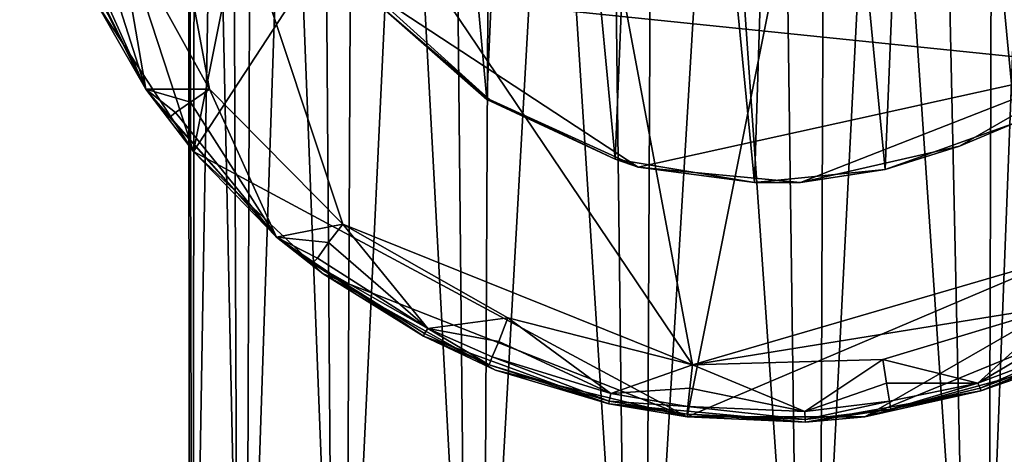
# Model space of a CAD drawing. Extents: x 8119 to 8373, y 15555 to 15679.
# Drawn here: x 8316 to 8353, y 15612 to 15628 of the extents above; entities that cross this region are included whole.
import ezdxf

# ---------------------------------------------------------------- set-up
doc = ezdxf.new("R2010")
doc.units = 0
doc.header["$MEASUREMENT"] = 0

msp = doc.modelspace()

# ---------------------------------------------------------------- linework, layer by layer
for points in [[(8322.030273, 15677.700195, -1251.98999), (8322.120117, 15587.700195, -1252.819946), (8322.219727, 15587.700195, -1246.130005)], [(8322.030273, 15677.700195, -1251.98999), (8323.629883, 15677.700195, -1258.400024), (8322.120117, 15587.700195, -1252.819946)], [(8322.349609, 15677.700195, -1245.390015), (8322.030273, 15677.700195, -1251.98999), (8322.219727, 15587.700195, -1246.130005)], [(8323.629883, 15677.700195, -1258.400024), (8324, 15587.700195, -1259.23999), (8322.120117, 15587.700195, -1252.819946)], [(8322.349609, 15677.700195, -1245.390015), (8322.219727, 15587.700195, -1246.130005), (8324.269531, 15587.700195, -1239.77002)], [(8324.580078, 15677.700195, -1239.170044), (8322.349609, 15677.700195, -1245.390015), (8324.269531, 15587.700195, -1239.77002)], [(8323.629883, 15677.700195, -1258.400024), (8327.030273, 15677.700195, -1264.069946), (8324, 15587.700195, -1259.23999)], [(8327.030273, 15677.700195, -1264.069946), (8327.679688, 15587.700195, -1264.819946), (8324, 15587.700195, -1259.23999)], [(8324.580078, 15677.700195, -1239.170044), (8324.269531, 15587.700195, -1239.77002), (8328.089844, 15587.700195, -1234.290039)], [(8328.509766, 15677.700195, -1233.859985), (8324.580078, 15677.700195, -1239.170044), (8328.089844, 15587.700195, -1234.290039)], [(8327.030273, 15677.700195, -1264.069946), (8331.929688, 15677.700195, -1268.51001), (8327.679688, 15587.700195, -1264.819946)], [(8331.929688, 15677.700195, -1268.51001), (8332.839844, 15587.700195, -1269.079956), (8327.679688, 15587.700195, -1264.819946)], [(8328.509766, 15677.700195, -1233.859985), (8328.089844, 15587.700195, -1234.290039), (8333.370117, 15587.700195, -1230.170044)], [(8333.820313, 15677.700195, -1229.920044), (8328.509766, 15677.700195, -1233.859985), (8333.370117, 15587.700195, -1230.170044)], [(8331.929688, 15677.700195, -1268.51001), (8337.900391, 15677.700195, -1271.329956), (8332.839844, 15587.700195, -1269.079956)], [(8337.900391, 15677.700195, -1271.329956), (8339.019531, 15587.700195, -1271.640015), (8332.839844, 15587.700195, -1269.079956)], [(8333.820313, 15677.700195, -1229.920044), (8333.370117, 15587.700195, -1230.170044), (8339.610352, 15587.700195, -1227.790039)], [(8340.040039, 15677.700195, -1227.689941), (8333.820313, 15677.700195, -1229.920044), (8339.610352, 15587.700195, -1227.790039)], [(8337.900391, 15677.700195, -1271.329956), (8344.44043, 15677.700195, -1272.300049), (8339.019531, 15587.700195, -1271.640015)], [(8344.44043, 15677.700195, -1272.300049), (8345.669922, 15587.700195, -1272.27002), (8339.019531, 15587.700195, -1271.640015)], [(8340.040039, 15677.700195, -1227.689941), (8339.610352, 15587.700195, -1227.790039), (8346.290039, 15587.700195, -1227.339966)], [(8346.639648, 15677.700195, -1227.369995), (8340.040039, 15677.700195, -1227.689941), (8346.290039, 15587.700195, -1227.339966)], [(8344.44043, 15677.700195, -1272.300049), (8350.269531, 15677.700195, -1271.530029), (8345.669922, 15587.700195, -1272.27002)], [(8350.269531, 15677.700195, -1271.530029), (8352.219727, 15587.700195, -1270.910034), (8345.669922, 15587.700195, -1272.27002)], [(8346.639648, 15677.700195, -1227.369995), (8346.290039, 15587.700195, -1227.339966), (8352.790039, 15587.700195, -1228.869995)], [(8353.05957, 15677.700195, -1228.97998), (8346.639648, 15677.700195, -1227.369995), (8352.790039, 15587.700195, -1228.869995)], [(8350.269531, 15677.700195, -1271.530029), (8355.700195, 15677.700195, -1269.280029), (8352.219727, 15587.700195, -1270.910034)], [(8355.700195, 15677.700195, -1269.280029), (8358.080078, 15587.700195, -1267.689941), (8352.219727, 15587.700195, -1270.910034)], [(8353.05957, 15677.700195, -1228.97998), (8352.790039, 15587.700195, -1228.869995), (8358.55957, 15587.700195, -1232.23999)], [(8358.719727, 15677.700195, -1232.369995), (8353.05957, 15677.700195, -1228.97998), (8358.55957, 15587.700195, -1232.23999)], [(8322.259766, 15623.200195, -1319.780029), (8352.519531, 15669.5, -1319.780029), (8341.230469, 15613, -1319.780029)], [(8331.099609, 15667.400391, -1319.780029), (8352.519531, 15669.5, -1319.780029), (8322.259766, 15623.200195, -1319.780029)], [(8341.230469, 15613, -1319.780029), (8352.519531, 15669.5, -1319.780029), (8367.349609, 15624.099609, -1319.780029)], [(8367.349609, 15624.099609, -1319.780029), (8352.519531, 15669.5, -1319.780029), (8372.370117, 15649.200195, -1319.780029)], [(8315.580078, 15643.599609, -1319.780029), (8331.099609, 15667.400391, -1319.780029), (8322.259766, 15623.200195, -1319.780029)], [(8331.969727, 15665.599609, -1313.780029), (8318.509766, 15649, -1313.780029), (8341.44043, 15615, -1313.780029)], [(8331.969727, 15665.599609, -1313.780029), (8341.44043, 15615, -1313.780029), (8361.339844, 15620.799805, -1313.780029)], [(8371.219727, 15639, -1313.780029), (8331.969727, 15665.599609, -1313.780029), (8361.339844, 15620.799805, -1313.780029)], [(8345.05957, 15661.5, -1272.290039), (8340.030273, 15661, -1271.859985), (8343.820313, 15622, -1272.290039)], [(8348.849609, 15622.5, -1271.859985), (8345.05957, 15661.5, -1272.290039), (8343.820313, 15622, -1272.290039)], [(8350.410156, 15660.599609, -1271.48999), (8345.05957, 15661.5, -1272.290039), (8348.849609, 15622.5, -1271.859985)], [(8340.030273, 15661, -1271.859985), (8335.030273, 15659.099609, -1270.23999), (8338.459961, 15622.900391, -1271.48999)], [(8343.820313, 15622, -1272.290039), (8340.030273, 15661, -1271.859985), (8338.459961, 15622.900391, -1271.48999)], [(8329, 15629.400391, -1313.780029), (8350.269531, 15660.599609, -1313.780029), (8357.080078, 15626.5, -1313.780029)], [(8353.839844, 15624.299805, -1270.23999), (8350.410156, 15660.599609, -1271.48999), (8348.849609, 15622.5, -1271.859985)], [(8357.080078, 15626.5, -1313.780029), (8350.269531, 15660.599609, -1313.780029), (8363.44043, 15636.299805, -1313.780029)], [(8355.330078, 15658.200195, -1269.48999), (8350.410156, 15660.599609, -1271.48999), (8353.839844, 15624.299805, -1270.23999)], [(8335.030273, 15659.099609, -1270.23999), (8330.719727, 15656, -1267.640015), (8333.540039, 15625.200195, -1269.48999)], [(8338.459961, 15622.900391, -1271.48999), (8335.030273, 15659.099609, -1270.23999), (8333.540039, 15625.200195, -1269.48999)], [(8333.540039, 15625.200195, -1269.48999), (8330.719727, 15656, -1267.640015), (8329.540039, 15628.700195, -1266.670044)], [(8318.509766, 15649, -1313.780029), (8322.870117, 15625.599609, -1313.780029), (8328, 15620.400391, -1313.780029)], [(8318.509766, 15649, -1313.780029), (8319.330078, 15632, -1313.780029), (8322.870117, 15625.599609, -1313.780029)], [(8318.509766, 15649, -1313.780029), (8328, 15620.400391, -1313.780029), (8341.44043, 15615, -1313.780029)], [(8318.530273, 15628.900391, -1319.780029), (8315.580078, 15643.599609, -1319.780029), (8322.259766, 15623.200195, -1319.780029)], [(8318.530273, 15628.900391, -1319.780029), (8320.429688, 15625.599609, -1315.780029), (8317.070313, 15632.400391, -1315.780029)], [(8317.549805, 15631.299805, -1315.160034), (8317.070313, 15632.400391, -1315.780029), (8320.429688, 15625.599609, -1315.780029)], [(8318.480469, 15631.700195, -1314), (8320.429688, 15625.599609, -1315.780029), (8319.330078, 15632, -1313.780029)], [(8319.330078, 15632, -1313.780029), (8320.429688, 15625.599609, -1315.780029), (8322.870117, 15625.599609, -1313.780029)], [(8317.820313, 15631.400391, -1314.609985), (8320.429688, 15625.599609, -1315.780029), (8318.480469, 15631.700195, -1314)], [(8317.549805, 15631.299805, -1315.160034), (8320.429688, 15625.599609, -1315.780029), (8317.820313, 15631.400391, -1314.609985)], [(8329, 15629.400391, -1313.780029), (8333.639648, 15625.200195, -1313.780029), (8329.540039, 15628.700195, -1266.670044)], [(8329, 15629.400391, -1313.780029), (8339.349609, 15622.599609, -1313.780029), (8333.639648, 15625.200195, -1313.780029)], [(8329, 15629.400391, -1313.780029), (8357.080078, 15626.5, -1313.780029), (8339.349609, 15622.599609, -1313.780029)], [(8318.530273, 15628.900391, -1319.780029), (8322.259766, 15623.200195, -1319.780029), (8320.429688, 15625.599609, -1315.780029)], [(8333.639648, 15625.200195, -1313.780029), (8333.540039, 15625.200195, -1269.48999), (8329.540039, 15628.700195, -1266.670044)], [(8339.349609, 15622.599609, -1313.780029), (8357.080078, 15626.5, -1313.780029), (8345.589844, 15622, -1313.780029)], [(8345.589844, 15622, -1313.780029), (8357.080078, 15626.5, -1313.780029), (8351.700195, 15623.400391, -1313.780029)], [(8351.700195, 15623.400391, -1313.780029), (8357.080078, 15626.5, -1313.780029), (8353.839844, 15624.299805, -1270.23999)], [(8322.259766, 15623.200195, -1319.780029), (8325.450195, 15619.900391, -1315.780029), (8320.429688, 15625.599609, -1315.780029)], [(8322.139648, 15625.099609, -1314), (8322.870117, 15625.599609, -1313.780029), (8320.429688, 15625.599609, -1315.780029)], [(8321.570313, 15624.700195, -1314.609985), (8322.139648, 15625.099609, -1314), (8320.429688, 15625.599609, -1315.780029)], [(8321.339844, 15624.5, -1315.160034), (8320.429688, 15625.599609, -1315.780029), (8325.450195, 15619.900391, -1315.780029)], [(8321.339844, 15624.5, -1315.160034), (8321.570313, 15624.700195, -1314.609985), (8320.429688, 15625.599609, -1315.780029)], [(8322.139648, 15625.099609, -1314), (8325.450195, 15619.900391, -1315.780029), (8322.870117, 15625.599609, -1313.780029)], [(8322.870117, 15625.599609, -1313.780029), (8325.450195, 15619.900391, -1315.780029), (8328, 15620.400391, -1313.780029)], [(8321.570313, 15624.700195, -1314.609985), (8325.450195, 15619.900391, -1315.780029), (8322.139648, 15625.099609, -1314)], [(8333.639648, 15625.200195, -1313.780029), (8338.459961, 15622.900391, -1271.48999), (8333.540039, 15625.200195, -1269.48999)], [(8333.639648, 15625.200195, -1313.780029), (8339.349609, 15622.599609, -1313.780029), (8338.459961, 15622.900391, -1271.48999)], [(8321.339844, 15624.5, -1315.160034), (8325.450195, 15619.900391, -1315.780029), (8321.570313, 15624.700195, -1314.609985)], [(8341.230469, 15613, -1319.780029), (8367.349609, 15624.099609, -1319.780029), (8348.05957, 15613, -1319.780029)], [(8348.05957, 15613, -1319.780029), (8367.349609, 15624.099609, -1319.780029), (8361.969727, 15618.700195, -1319.780029)], [(8351.700195, 15623.400391, -1313.780029), (8353.839844, 15624.299805, -1270.23999), (8348.849609, 15622.5, -1271.859985)], [(8322.259766, 15623.200195, -1319.780029), (8341.230469, 15613, -1319.780029), (8327.240234, 15618.5, -1319.780029)], [(8322.259766, 15623.200195, -1319.780029), (8327.240234, 15618.5, -1319.780029), (8325.450195, 15619.900391, -1315.780029)], [(8345.589844, 15622, -1313.780029), (8351.700195, 15623.400391, -1313.780029), (8348.849609, 15622.5, -1271.859985)], [(8339.349609, 15622.599609, -1313.780029), (8343.820313, 15622, -1272.290039), (8338.459961, 15622.900391, -1271.48999)], [(8339.349609, 15622.599609, -1313.780029), (8345.589844, 15622, -1313.780029), (8343.820313, 15622, -1272.290039)], [(8345.589844, 15622, -1313.780029), (8348.849609, 15622.5, -1271.859985), (8343.820313, 15622, -1272.290039)], [(8361.339844, 15620.799805, -1313.780029), (8341.44043, 15615, -1313.780029), (8355.740234, 15617.299805, -1313.780029)], [(8327.450195, 15619.700195, -1314), (8328, 15620.400391, -1313.780029), (8325.450195, 15619.900391, -1315.780029)], [(8327.450195, 15619.700195, -1314), (8331.269531, 15616.400391, -1314.609985), (8328, 15620.400391, -1313.780029)], [(8331.269531, 15616.400391, -1314.609985), (8334.339844, 15616.799805, -1313.780029), (8328, 15620.400391, -1313.780029)], [(8341.44043, 15615, -1313.780029), (8328, 15620.400391, -1313.780029), (8334.339844, 15616.799805, -1313.780029)], [(8327.240234, 15618.5, -1319.780029), (8331.099609, 15616.099609, -1315.780029), (8325.450195, 15619.900391, -1315.780029)], [(8327.019531, 15619.099609, -1314.609985), (8327.450195, 15619.700195, -1314), (8325.450195, 15619.900391, -1315.780029)], [(8326.839844, 15618.900391, -1315.160034), (8325.450195, 15619.900391, -1315.780029), (8331.099609, 15616.099609, -1315.780029)], [(8326.839844, 15618.900391, -1315.160034), (8327.019531, 15619.099609, -1314.609985), (8325.450195, 15619.900391, -1315.780029)], [(8327.019531, 15619.099609, -1314.609985), (8331.269531, 15616.400391, -1314.609985), (8327.450195, 15619.700195, -1314)], [(8326.839844, 15618.900391, -1315.160034), (8331.269531, 15616.400391, -1314.609985), (8327.019531, 15619.099609, -1314.609985)], [(8326.839844, 15618.900391, -1315.160034), (8331.099609, 15616.099609, -1315.780029), (8331.139648, 15616.200195, -1315.160034)], [(8326.839844, 15618.900391, -1315.160034), (8331.139648, 15616.200195, -1315.160034), (8331.269531, 15616.400391, -1314.609985)], [(8348.05957, 15613, -1319.780029), (8361.969727, 15618.700195, -1319.780029), (8355.400391, 15615, -1319.780029)], [(8327.240234, 15618.5, -1319.780029), (8341.230469, 15613, -1319.780029), (8333.870117, 15614.799805, -1319.780029)], [(8327.240234, 15618.5, -1319.780029), (8333.870117, 15614.799805, -1319.780029), (8331.099609, 15616.099609, -1315.780029)], [(8355.740234, 15617.299805, -1313.780029), (8341.44043, 15615, -1313.780029), (8348.75, 15615.200195, -1313.780029)], [(8352.410156, 15614.299805, -1314.609985), (8355.740234, 15617.299805, -1313.780029), (8348.75, 15615.200195, -1313.780029)], [(8352.410156, 15614.299805, -1314.609985), (8356.129883, 15616.5, -1314), (8355.740234, 15617.299805, -1313.780029)], [(8331.269531, 15616.400391, -1314.609985), (8334, 15615.900391, -1314), (8334.339844, 15616.799805, -1313.780029)], [(8334, 15615.900391, -1314), (8338.299805, 15613.900391, -1314.609985), (8334.339844, 15616.799805, -1313.780029)], [(8338.299805, 15613.900391, -1314.609985), (8341.44043, 15615, -1313.780029), (8334.339844, 15616.799805, -1313.780029)], [(8331.139648, 15616.200195, -1315.160034), (8333.629883, 15615, -1315.160034), (8331.269531, 15616.400391, -1314.609985)], [(8331.269531, 15616.400391, -1314.609985), (8333.740234, 15615.299805, -1314.609985), (8334, 15615.900391, -1314)], [(8331.269531, 15616.400391, -1314.609985), (8333.629883, 15615, -1315.160034), (8333.740234, 15615.299805, -1314.609985)], [(8352.410156, 15614.299805, -1314.609985), (8356.419922, 15615.799805, -1314.609985), (8356.129883, 15616.5, -1314)], [(8355.400391, 15615, -1319.780029), (8358.80957, 15616.599609, -1315.780029), (8352.519531, 15614, -1315.780029)], [(8356.540039, 15615.599609, -1315.160034), (8352.519531, 15614, -1315.780029), (8358.80957, 15616.599609, -1315.780029)], [(8331.139648, 15616.200195, -1315.160034), (8331.099609, 15616.099609, -1315.780029), (8333.629883, 15615, -1315.160034)], [(8333.870117, 15614.799805, -1319.780029), (8338.219727, 15613.5, -1315.780029), (8331.099609, 15616.099609, -1315.780029)], [(8333.629883, 15615, -1315.160034), (8331.099609, 15616.099609, -1315.780029), (8338.219727, 15613.5, -1315.780029)], [(8333.740234, 15615.299805, -1314.609985), (8338.299805, 15613.900391, -1314.609985), (8334, 15615.900391, -1314)], [(8352.490234, 15614.099609, -1315.160034), (8356.419922, 15615.799805, -1314.609985), (8352.410156, 15614.299805, -1314.609985)], [(8352.490234, 15614.099609, -1315.160034), (8356.540039, 15615.599609, -1315.160034), (8356.419922, 15615.799805, -1314.609985)], [(8333.629883, 15615, -1315.160034), (8338.240234, 15613.599609, -1315.160034), (8333.740234, 15615.299805, -1314.609985)], [(8333.740234, 15615.299805, -1314.609985), (8338.240234, 15613.599609, -1315.160034), (8338.299805, 15613.900391, -1314.609985)], [(8352.490234, 15614.099609, -1315.160034), (8352.519531, 15614, -1315.780029), (8356.540039, 15615.599609, -1315.160034)], [(8333.629883, 15615, -1315.160034), (8338.219727, 15613.5, -1315.780029), (8338.240234, 15613.599609, -1315.160034)], [(8338.299805, 15613.900391, -1314.609985), (8341.339844, 15614.099609, -1314), (8341.44043, 15615, -1313.780029)], [(8341.339844, 15614.099609, -1314), (8345.759766, 15613.200195, -1314.609985), (8341.44043, 15615, -1313.780029)], [(8345.759766, 15613.200195, -1314.609985), (8348.75, 15615.200195, -1313.780029), (8341.44043, 15615, -1313.780029)], [(8345.759766, 15613.200195, -1314.609985), (8348.900391, 15614.299805, -1314), (8348.75, 15615.200195, -1313.780029)], [(8348.05957, 15613, -1319.780029), (8355.400391, 15615, -1319.780029), (8352.519531, 15614, -1315.780029)], [(8348.900391, 15614.299805, -1314), (8352.410156, 15614.299805, -1314.609985), (8348.75, 15615.200195, -1313.780029)], [(8333.870117, 15614.799805, -1319.780029), (8341.230469, 15613, -1319.780029), (8338.219727, 15613.5, -1315.780029)], [(8345.759766, 15613.200195, -1314.609985), (8349.009766, 15613.599609, -1314.609985), (8348.900391, 15614.299805, -1314)], [(8349.009766, 15613.599609, -1314.609985), (8352.410156, 15614.299805, -1314.609985), (8348.900391, 15614.299805, -1314)], [(8349.05957, 15613.299805, -1315.160034), (8352.410156, 15614.299805, -1314.609985), (8349.009766, 15613.599609, -1314.609985)], [(8349.05957, 15613.299805, -1315.160034), (8352.490234, 15614.099609, -1315.160034), (8352.410156, 15614.299805, -1314.609985)], [(8338.240234, 15613.599609, -1315.160034), (8341.259766, 15613.400391, -1314.609985), (8338.299805, 15613.900391, -1314.609985)], [(8338.299805, 15613.900391, -1314.609985), (8341.259766, 15613.400391, -1314.609985), (8341.339844, 15614.099609, -1314)], [(8341.259766, 15613.400391, -1314.609985), (8345.759766, 15613.200195, -1314.609985), (8341.339844, 15614.099609, -1314)], [(8348.05957, 15613, -1319.780029), (8352.519531, 15614, -1315.780029), (8345.780273, 15612.799805, -1315.780029)], [(8349.05957, 15613.299805, -1315.160034), (8345.780273, 15612.799805, -1315.780029), (8352.519531, 15614, -1315.780029)], [(8349.05957, 15613.299805, -1315.160034), (8352.519531, 15614, -1315.780029), (8352.490234, 15614.099609, -1315.160034)], [(8338.240234, 15613.599609, -1315.160034), (8338.219727, 15613.5, -1315.780029), (8341.230469, 15613.099609, -1315.160034)], [(8341.230469, 15613, -1319.780029), (8345.780273, 15612.799805, -1315.780029), (8338.219727, 15613.5, -1315.780029)], [(8341.230469, 15613.099609, -1315.160034), (8338.219727, 15613.5, -1315.780029), (8345.780273, 15612.799805, -1315.780029)], [(8338.240234, 15613.599609, -1315.160034), (8341.230469, 15613.099609, -1315.160034), (8341.259766, 15613.400391, -1314.609985)], [(8341.230469, 15613.099609, -1315.160034), (8345.769531, 15612.900391, -1315.160034), (8341.259766, 15613.400391, -1314.609985)], [(8341.259766, 15613.400391, -1314.609985), (8345.769531, 15612.900391, -1315.160034), (8345.759766, 15613.200195, -1314.609985)], [(8345.769531, 15612.900391, -1315.160034), (8349.009766, 15613.599609, -1314.609985), (8345.759766, 15613.200195, -1314.609985)], [(8345.769531, 15612.900391, -1315.160034), (8349.05957, 15613.299805, -1315.160034), (8349.009766, 15613.599609, -1314.609985)], [(8341.230469, 15613.099609, -1315.160034), (8345.780273, 15612.799805, -1315.780029), (8345.769531, 15612.900391, -1315.160034)], [(8341.230469, 15613, -1319.780029), (8348.05957, 15613, -1319.780029), (8345.780273, 15612.799805, -1315.780029)], [(8345.769531, 15612.900391, -1315.160034), (8345.780273, 15612.799805, -1315.780029), (8349.05957, 15613.299805, -1315.160034)]]:
    msp.add_3dface(points)

doc.saveas('drawing.dxf')
